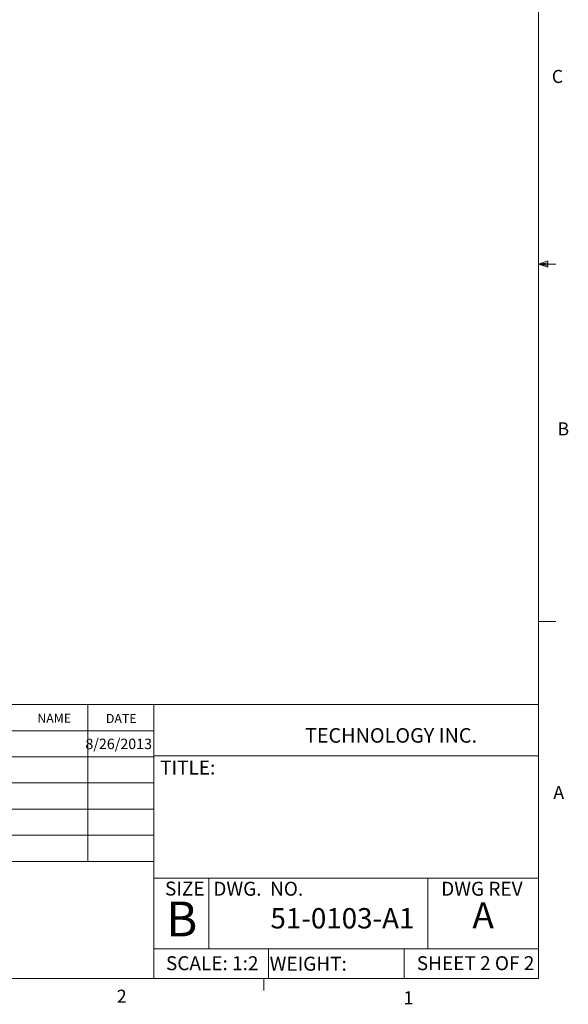
# Paper-space layout 'Sheet 2- Back View' of a CAD drawing. Units: inches. Extents: x 0.4 to 16.6, y 0.2 to 10.8.
# Drawn here: x 12.7 to 16.6, y 0.2 to 7.3 of the extents above; entities that cross this region are included whole.
import ezdxf

# ---------------------------------------------------------------- set-up
doc = ezdxf.new("R2010")
doc.units = ezdxf.units.IN
doc.header["$MEASUREMENT"] = 0
doc.layers.add('FORMAT', color=7, linetype='Continuous')
doc.styles.add('SLDTEXTSTYLE0', font='TXT', dxfattribs={"width": 0.75})
doc.styles.add('SLDTEXTSTYLE1', font='TXT', dxfattribs={"width": 0.694444})
doc.styles.add('SLDTEXTSTYLE2', font='TXT', dxfattribs={"width": 0.6875})
doc.styles.add('SLDTEXTSTYLE3', font='TXT', dxfattribs={"width": 0.605})

# ---------------------------------------------------------------- blocks, each defined once
blk = doc.blocks.new('SW_NOTE_9')
at = {"color": 0, "linetype": 'Continuous', "lineweight": 0, "insert": (0.7454, 0.1461), "char_height": 0.104167, "attachment_point": 1, "style": 'SLDTEXTSTYLE3'}
blk.add_mtext('TECHNOLOGY INC.', dxfattribs=at)

psp = doc.layouts.new('Sheet 2- Back View')

# ---------------------------------------------------------------- linework, layer by layer
at = {"color": 7, "linetype": 'Continuous', "lineweight": 0}
for p, q in [((16.37625, 0.39207), (16.37625, 10.64207)), ((16.37625, 5.51279), (16.44343, 5.5368)), ((16.37625, 5.51279), (16.44343, 5.52183)), ((16.37625, 5.51279), (16.50125, 5.51279)), ((16.37625, 5.51279), (16.44343, 5.49021)), ((16.37625, 5.51279), (16.44343, 5.50248)), ((16.44343, 5.5368), (16.44343, 5.49021)), ((16.37625, 2.95029), (16.50125, 2.95029)), ((8.56736, 2.35642), (16.37625, 2.35642)), ((13.14385, 2.35642), (13.14385, 1.23142)), ((13.61753, 2.35642), (13.61753, 0.39207)), ((11.92596, 2.16892), (13.61753, 2.16892)), ((11.92596, 1.98142), (13.61753, 1.98142)), ((13.61753, 1.98927), (16.37625, 1.98927)), ((11.92596, 1.79392), (13.61753, 1.79392)), ((13.61753, 1.60642), (11.92596, 1.60642)), ((13.61753, 1.41892), (11.92596, 1.41892)), ((13.61753, 1.23142), (11.92596, 1.23142)), ((13.61753, 1.11194), (16.37625, 1.11194)), ((14.01308, 1.11194), (14.01308, 0.60496)), ((15.58275, 1.11194), (15.58275, 0.60496)), ((13.61753, 0.60496), (16.37625, 0.60496)), ((14.44067, 0.60496), (14.44067, 0.39207)), ((15.41258, 0.60496), (15.41258, 0.39207)), ((16.37625, 0.39207), (0.62625, 0.39207)), ((14.40725, 0.39207), (14.40725, 0.30727))]:
    psp.add_line(p, q, dxfattribs=at)

# ---------------------------------------------------------------- block references
psp.add_blockref('SW_NOTE_9', (13.9563, 2.04095), dxfattribs=at)

# ---------------------------------------------------------------- texts
at = {"color": 7, "linetype": 'Continuous', "lineweight": 0, "attachment_point": 1}
for s, insert, char_height, style in [('C', (16.47118, 6.90508), 0.09375, 'SLDTEXTSTYLE0'), ('B', (16.51148, 4.37909), 0.09375, 'SLDTEXTSTYLE0'), ('NAME', (12.7827, 2.29062), 0.065, 'SLDTEXTSTYLE0'), ('DATE', (13.27448, 2.28888), 0.065, 'SLDTEXTSTYLE0'), ('TITLE:', (13.6634, 1.95479), 0.1, 'SLDTEXTSTYLE0'), ('A', (16.48208, 1.77263), 0.09375, 'SLDTEXTSTYLE0'), ('SIZE', (13.69828, 1.08727), 0.1, 'SLDTEXTSTYLE0'), ('DWG.  NO.', (14.04478, 1.08587), 0.1, 'SLDTEXTSTYLE1'), ('DWG REV', (15.67843, 1.08587), 0.1, 'SLDTEXTSTYLE0'), ('B', (13.70617, 0.94421), 0.25, 'SLDTEXTSTYLE0'), ('SCALE: 1:2', (13.70494, 0.5521), 0.1, 'SLDTEXTSTYLE0'), ('WEIGHT:', (14.44869, 0.54868), 0.1, 'SLDTEXTSTYLE0'), ('SHEET 2 OF 2', (15.50345, 0.55242), 0.1, 'SLDTEXTSTYLE2'), ('2', (13.3523, 0.31244), 0.09375, 'SLDTEXTSTYLE0'), ('1', (15.40832, 0.30137), 0.09375, 'SLDTEXTSTYLE0')]:
    psp.add_mtext(s, dxfattribs=dict(at, insert=insert, char_height=char_height, style=style))
at = {"layer": 'FORMAT', "color": 7, "attachment_point": 2, "style": 'SLDTEXTSTYLE0'}
for s, insert, char_height in [('8/26/2013', (13.36632, 2.11163), 0.075), ('A', (15.97924, 0.93857), 0.1875), ('51-0103-A1', (14.97039, 0.89713), 0.145833)]:
    psp.add_mtext(s, dxfattribs=dict(at, insert=insert, char_height=char_height))

doc.saveas('drawing.dxf')
